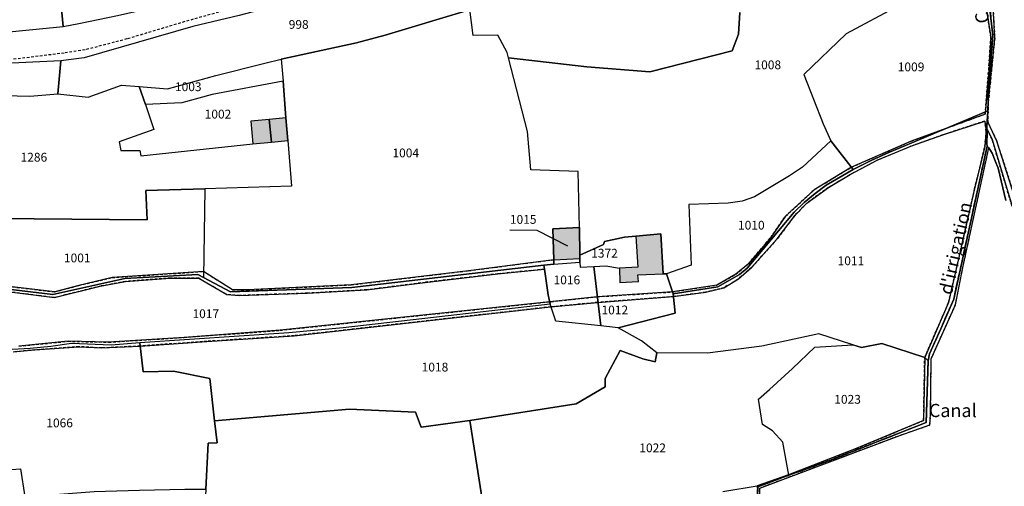
# Model space of a CAD drawing. Units: metres. Extents: x 1043474 to 1054746, y 6331335 to 6346304.
# Drawn here: x 1046211 to 1046435, y 6332852 to 6332958 of the extents above; entities that cross this region are included whole.
import ezdxf
from ezdxf.enums import TextEntityAlignment as Align

# ---------------------------------------------------------------- set-up
doc = ezdxf.new("R2010")
doc.units = ezdxf.units.M
doc.linetypes.add('TOPO1', pattern=[1, 0.6, -0.4])
doc.linetypes.add('TOPO2', pattern=[2.4, 2, -0.4])
for name, color, linetype in [('ig_cad_bati_dur', 152, 'CONTINUOUS'), ('ig_cad_bati_dur_hach', 24, 'CONTINUOUS'), ('ig_cad_bati_leger', 215, 'CONTINUOUS'), ('ig_cad_bati_leger_hach', 243, 'CONTINUOUS'), ('ig_cad_detail_lineaire', 252, 'TOPO1'), ('ig_cad_divers_texte', 8, 'CONTINUOUS'), ('ig_cad_fleche_de_rattachement', 3, 'CONTINUOUS'), ('ig_cad_hydro', 140, 'CONTINUOUS'), ('ig_cad_lieudit', 7, 'ByLayer'), ('ig_cad_parcel', 3, 'CONTINUOUS'), ('ig_cad_parcel_num', 3, 'CONTINUOUS'), ('ig_cad_section', 20, 'TOPO2')]:
    doc.layers.add(name, color=color, linetype=linetype)
doc.styles.add('Times New Roman', font='times.ttf')

msp = doc.modelspace()

# ---------------------------------------------------------------- hatches: boundary and pattern name
at = {"layer": 'ig_cad_bati_dur_hach'}
for points in [[(1046271.52, 6332930.73), (1046271.12, 6332935.85), (1046267.31, 6332935.49), (1046267.8, 6332930.34)], [(1046337.9, 6332910.92), (1046331.83, 6332910.61), (1046332.05, 6332903.58), (1046338.03, 6332903.89), (1046338.02, 6332904.63)], [(1046356.41, 6332909.5), (1046350.71, 6332908.94), (1046351.18, 6332901.9), (1046347.06, 6332901.67), (1046347.11, 6332898.38), (1046351.32, 6332898.61), (1046351.17, 6332900.17), (1046356.97, 6332900.41)]]:
    msp.add_hatch(color=256, dxfattribs=at).paths.add_polyline_path(points)
at = {"layer": 'ig_cad_bati_leger_hach'}
msp.add_hatch(color=256, dxfattribs=at).paths.add_polyline_path([(1046263.14, 6332935.1), (1046263.57, 6332929.91), (1046267.8, 6332930.34), (1046267.31, 6332935.49)])

# ---------------------------------------------------------------- linework, layer by layer
at = {"layer": 'ig_cad_bati_dur'}
for points in [[(1046271.52, 6332930.73), (1046271.12, 6332935.85), (1046267.31, 6332935.49), (1046267.8, 6332930.34)], [(1046337.9, 6332910.92), (1046331.83, 6332910.61), (1046332.05, 6332903.58), (1046338.03, 6332903.89), (1046338.02, 6332904.63)], [(1046356.41, 6332909.5), (1046350.71, 6332908.94), (1046351.18, 6332901.9), (1046347.06, 6332901.67), (1046347.11, 6332898.38), (1046351.32, 6332898.61), (1046351.17, 6332900.17), (1046356.97, 6332900.41)]]:
    msp.add_lwpolyline(points, close=True, dxfattribs=at)
at = {"layer": 'ig_cad_bati_leger'}
msp.add_lwpolyline([(1046263.14, 6332935.1), (1046263.57, 6332929.91), (1046267.8, 6332930.34), (1046267.31, 6332935.49)], close=True, dxfattribs=at)
at = {"layer": 'ig_cad_detail_lineaire'}
for points in [[(1046310.73, 6332978.88), (1046296.62, 6332973.24), (1046288.69, 6332969.91), (1046279.26, 6332966.83), (1046264.45, 6332962.31), (1046248.09, 6332957.72), (1046234.93, 6332953.79), (1046225.38, 6332951.3), (1046220.65, 6332950.58), (1046197.67, 6332947.75)], [(1046210.3, 6332883.92), (1046221.56, 6332885.03), (1046230.76, 6332884.83), (1046247.95, 6332885.9), (1046269.76, 6332887.53), (1046341.98, 6332895.16), (1046359.11, 6332896.26), (1046369.21, 6332897.8), (1046373.49, 6332900.28), (1046376.37, 6332902.66), (1046381.45, 6332908.64), (1046384.79, 6332913.5), (1046391.32, 6332919.47), (1046399.81, 6332924.62), (1046413.42, 6332930.55), (1046430.24, 6332936.7), (1046431.05, 6332946.71), (1046431.54, 6332954.16), (1046429.45, 6332967.73)], [(1046432.04, 6332960.99), (1046432.43, 6332953.95), (1046430.95, 6332939.25), (1046430.84, 6332934.91), (1046432.91, 6332930.51), (1046437.46, 6332916.31)], [(1046378.36, 6332852.15), (1046385.52, 6332854.64), (1046400.91, 6332860.67), (1046416.24, 6332866.99), (1046416.49, 6332881.37), (1046421.94, 6332893.88), (1046427.85, 6332919.72), (1046430.19, 6332929.31), (1046430.51, 6332932.67), (1046430.16, 6332935.13), (1046420.61, 6332931.98), (1046413.31, 6332929.37), (1046405.66, 6332926.19), (1046399.52, 6332922.95), (1046394.56, 6332920.01), (1046389.65, 6332916.41), (1046387.02, 6332913.75), (1046382.89, 6332908.3), (1046377.07, 6332901.81), (1046374.13, 6332899.25), (1046370.78, 6332897.22), (1046366.69, 6332896.21), (1046359.31, 6332895.2), (1046342.12, 6332893.88), (1046331.42, 6332892.87), (1046272.99, 6332886.3), (1046253.13, 6332885.02), (1046237.9, 6332883.96), (1046229.21, 6332883.53), (1046223.98, 6332883.81), (1046213.99, 6332883.09), (1046209.02, 6332882.6)], [(1046436.37, 6332915.76), (1046431.83, 6332930.95), (1046430.76, 6332933.14)], [(1046378.69, 6332835.83), (1046378.93, 6332851.67), (1046410.81, 6332863.64), (1046417.68, 6332866), (1046417.84, 6332868.49), (1046417.97, 6332881.08), (1046423.49, 6332893.36), (1046425.19, 6332901.83), (1046431.08, 6332929.03)], [(1046200.95, 6332898.3), (1046218.49, 6332896.28), (1046223.95, 6332897.72), (1046231.53, 6332899.52), (1046252.36, 6332900.9), (1046258.95, 6332896.77), (1046262.31, 6332896.72), (1046285.99, 6332897.87), (1046312.69, 6332901.08), (1046332.05, 6332903.58)], [(1046329.95, 6332901.42), (1046319.33, 6332900.38), (1046302.77, 6332898.44), (1046289.55, 6332896.74), (1046276, 6332895.98), (1046260.56, 6332895.45), (1046257.65, 6332895.65), (1046251.25, 6332899.37), (1046244.83, 6332899.4), (1046234.59, 6332898.63), (1046228.85, 6332897.57), (1046218.44, 6332894.98), (1046201.5, 6332897.09)]]:
    msp.add_lwpolyline(points, dxfattribs=at)
at = {"layer": 'ig_cad_fleche_de_rattachement'}
msp.add_lwpolyline([(1046322.07, 6332910.38), (1046328.19, 6332910.34), (1046335.17, 6332906.74)], dxfattribs=at)
at = {"layer": 'ig_cad_hydro'}
for points in [[(1046429.45, 6332967.73), (1046431.54, 6332954.16), (1046431.05, 6332946.71), (1046430.24, 6332936.7), (1046413.42, 6332930.55), (1046399.81, 6332924.62), (1046391.32, 6332919.47), (1046384.79, 6332913.5), (1046381.45, 6332908.64), (1046376.37, 6332902.66), (1046373.49, 6332900.28), (1046369.21, 6332897.8), (1046359.11, 6332896.26), (1046341.98, 6332895.16), (1046269.76, 6332887.53), (1046247.95, 6332885.9), (1046230.76, 6332884.83), (1046221.56, 6332885.03), (1046210.3, 6332883.92)], [(1046378.5, 6332851.97), (1046385.53, 6332854.57), (1046394.83, 6332857.89), (1046416.8, 6332866.57), (1046417.25, 6332880.59), (1046417.56, 6332882.18), (1046420.13, 6332887.85), (1046423.09, 6332894.6), (1046430.7, 6332929.38), (1046430.49, 6332931.24), (1046430.84, 6332937.47), (1046431.12, 6332944.25), (1046432.03, 6332954.53), (1046430.47, 6332968.06)], [(1046430.47, 6332968.06), (1046432.03, 6332954.53), (1046431.12, 6332944.25), (1046430.84, 6332937.47), (1046430.49, 6332931.24), (1046430.7, 6332929.38), (1046430.76, 6332933.14), (1046431.83, 6332930.95), (1046436.37, 6332915.76)], [(1046437.46, 6332916.31), (1046432.91, 6332930.51), (1046430.84, 6332934.91), (1046430.95, 6332939.25), (1046432.43, 6332953.95), (1046432.04, 6332960.99)], [(1046209.02, 6332882.6), (1046213.99, 6332883.09), (1046223.98, 6332883.81), (1046229.21, 6332883.53), (1046237.9, 6332883.96), (1046253.13, 6332885.02), (1046272.99, 6332886.3), (1046331.42, 6332892.87), (1046342.12, 6332893.88), (1046359.31, 6332895.2), (1046366.69, 6332896.21), (1046370.78, 6332897.22), (1046374.13, 6332899.25), (1046377.07, 6332901.81), (1046382.89, 6332908.3), (1046387.02, 6332913.75), (1046389.65, 6332916.41), (1046394.56, 6332920.01), (1046399.52, 6332922.95), (1046405.66, 6332926.19), (1046413.31, 6332929.37), (1046420.61, 6332931.98), (1046430.16, 6332935.13), (1046430.51, 6332932.67), (1046430.19, 6332929.31), (1046427.85, 6332919.72), (1046421.94, 6332893.88), (1046416.49, 6332881.37), (1046416.24, 6332866.99), (1046400.91, 6332860.67), (1046385.52, 6332854.64), (1046378.36, 6332852.15), (1046378.34, 6332851.64)], [(1046201.5, 6332897.09), (1046218.44, 6332894.98), (1046228.85, 6332897.57), (1046234.59, 6332898.63), (1046244.83, 6332899.4), (1046251.25, 6332899.37), (1046257.65, 6332895.65), (1046260.56, 6332895.45), (1046276, 6332895.98), (1046289.55, 6332896.74), (1046302.77, 6332898.44), (1046319.33, 6332900.38), (1046329.95, 6332901.42), (1046329.83, 6332902.34), (1046332.07, 6332902.61), (1046332.05, 6332903.58), (1046312.69, 6332901.08), (1046285.99, 6332897.87), (1046262.31, 6332896.72), (1046258.95, 6332896.77), (1046252.36, 6332900.9), (1046231.53, 6332899.52), (1046223.95, 6332897.72), (1046218.49, 6332896.28), (1046200.95, 6332898.3)]]:
    msp.add_lwpolyline(points, dxfattribs=at)
msp.add_lwpolyline([(1046378.42, 6332850.91), (1046378.22, 6332835.64), (1046378.69, 6332835.83), (1046378.93, 6332851.67), (1046410.81, 6332863.64), (1046417.68, 6332866), (1046417.84, 6332868.49), (1046417.97, 6332881.08), (1046423.49, 6332893.36), (1046425.19, 6332901.83), (1046431.08, 6332929.03), (1046430.7, 6332929.38), (1046423.09, 6332894.6), (1046420.13, 6332887.85), (1046417.56, 6332882.18), (1046417.25, 6332880.59), (1046416.8, 6332866.57), (1046394.83, 6332857.89), (1046385.53, 6332854.57), (1046378.5, 6332851.97)], close=True, dxfattribs=at)
at = {"layer": 'ig_cad_lieudit'}
for points in [[(1046200.2, 6332897.83), (1046218.05, 6332895.71), (1046234.46, 6332899.29), (1046251.08, 6332900.22), (1046252.34, 6332899.54), (1046258.48, 6332896.26), (1046286.08, 6332897.23), (1046329.83, 6332902.34), (1046332.07, 6332902.61), (1046332.05, 6332903.58), (1046331.83, 6332910.61), (1046337.9, 6332910.92), (1046338.02, 6332904.63), (1046343.4, 6332907.05), (1046343.64, 6332907.7), (1046348.16, 6332908.69), (1046350.71, 6332908.94), (1046356.41, 6332909.5), (1046356.97, 6332900.41), (1046357.76, 6332900.39), (1046359.26, 6332895.83), (1046369.44, 6332897.4), (1046374.32, 6332900.19), (1046376.09, 6332901.66), (1046386.77, 6332914.43), (1046389.09, 6332916.59), (1046391.53, 6332918.63), (1046394.09, 6332920.54), (1046400.21, 6332924.1), (1046404.3, 6332926.14), (1046408.49, 6332928.03), (1046410.7, 6332928.95), (1046430.84, 6332937.47), (1046431.12, 6332944.25), (1046432.03, 6332954.53), (1046430.47, 6332968.06)], [(1046430.47, 6332968.06), (1046432.03, 6332954.53), (1046431.12, 6332944.25), (1046430.84, 6332937.47), (1046430.49, 6332931.24), (1046430.7, 6332929.38), (1046431.08, 6332929.03), (1046431.83, 6332927.84), (1046432.55, 6332926.11), (1046433.18, 6332924.39), (1046434.97, 6332917.02)], [(1046378.5, 6332851.97), (1046385.53, 6332854.57), (1046394.83, 6332857.89), (1046416.8, 6332866.57), (1046417.25, 6332880.59), (1046417.56, 6332882.18), (1046420.13, 6332887.85), (1046423.09, 6332894.6), (1046430.7, 6332929.38), (1046430.49, 6332931.24), (1046430.84, 6332937.47), (1046410.7, 6332928.95), (1046408.49, 6332928.03), (1046404.3, 6332926.14), (1046400.21, 6332924.1), (1046394.09, 6332920.54), (1046391.53, 6332918.63), (1046389.09, 6332916.59), (1046386.77, 6332914.43), (1046376.09, 6332901.66), (1046374.32, 6332900.19), (1046369.44, 6332897.4), (1046359.26, 6332895.83), (1046357.76, 6332900.39), (1046356.97, 6332900.41), (1046356.41, 6332909.5), (1046350.71, 6332908.94), (1046348.16, 6332908.69), (1046343.64, 6332907.7), (1046343.4, 6332907.05), (1046338.02, 6332904.63), (1046337.9, 6332910.92), (1046331.83, 6332910.61), (1046332.05, 6332903.58), (1046332.07, 6332902.61), (1046329.83, 6332902.34), (1046286.08, 6332897.23), (1046258.48, 6332896.26), (1046252.34, 6332899.54), (1046251.08, 6332900.22), (1046234.46, 6332899.29), (1046218.05, 6332895.71), (1046200.2, 6332897.83)], [(1046434.97, 6332917.02), (1046433.18, 6332924.39), (1046432.55, 6332926.11), (1046431.83, 6332927.84), (1046431.08, 6332929.03), (1046430.7, 6332929.38), (1046423.09, 6332894.6), (1046420.13, 6332887.85), (1046417.56, 6332882.18), (1046417.25, 6332880.59), (1046416.8, 6332866.57), (1046394.83, 6332857.89), (1046385.53, 6332854.57), (1046378.5, 6332851.97)]]:
    msp.add_lwpolyline(points, dxfattribs=at)
at = {"layer": 'ig_cad_parcel'}
for points in [[(1046276.45, 6332981.57), (1046258.42, 6332977.03), (1046253.42, 6332973.41), (1046243.52, 6332967.47), (1046232.36, 6332969.06), (1046222.59, 6332966.05), (1046222.19, 6332964.12), (1046219.73, 6332963.92), (1046220.41, 6332956.64), (1046223.98, 6332957.32), (1046232.76, 6332959.12), (1046241.51, 6332961.08), (1046253.35, 6332964.95), (1046293.44, 6332979.08), (1046309.83, 6332984.59), (1046309.29, 6332988.4), (1046284.62, 6332983.56)], [(1046232.36, 6332969.06), (1046232.42, 6332973.85), (1046232.12, 6332978.09), (1046213.51, 6332980.1), (1046201.5, 6332982.85), (1046199.34, 6332983.17), (1046193.45, 6332983.9), (1046187.55, 6332984.48), (1046182.6, 6332984.82), (1046179.92, 6332954.09), (1046184.32, 6332954.17), (1046195.64, 6332954.23), (1046220.41, 6332956.64), (1046219.73, 6332963.92), (1046222.19, 6332964.12), (1046222.59, 6332966.05)], [(1046219.23, 6332941.29), (1046226.09, 6332940.54), (1046233.68, 6332943.29), (1046237.74, 6332942.97), (1046244.15, 6332942.46), (1046255.19, 6332945.44), (1046266.27, 6332948.26), (1046270.05, 6332949.18), (1046287.19, 6332952.94), (1046293.66, 6332954.65), (1046312.13, 6332960.22), (1046311.49, 6332971.27), (1046303.68, 6332971.05), (1046288.12, 6332969.33), (1046278.36, 6332964.54), (1046273.17, 6332962.42), (1046260.47, 6332959.14), (1046249.91, 6332956.61), (1046225.16, 6332949.46), (1046219.89, 6332948.79)], [(1046430.47, 6332968.06), (1046410.53, 6332961.29), (1046398.62, 6332954.98), (1046388.96, 6332945.71), (1046393.39, 6332934.45), (1046395.15, 6332930.59), (1046400.21, 6332924.1), (1046404.3, 6332926.14), (1046408.49, 6332928.03), (1046410.7, 6332928.95), (1046430.84, 6332937.47), (1046431.12, 6332944.25), (1046432.03, 6332954.53)], [(1046195.02, 6332936.34), (1046196.1, 6332940.24), (1046198.19, 6332941.14), (1046212.83, 6332940.79), (1046219.23, 6332941.29), (1046219.89, 6332948.79), (1046197.39, 6332947.75), (1046195.5, 6332941.56)], [(1046239.13, 6332938.9), (1046237.74, 6332942.97), (1046244.15, 6332942.46), (1046255.19, 6332945.44), (1046266.27, 6332948.26), (1046270.05, 6332949.18), (1046270.45, 6332944.2), (1046254.34, 6332941.15), (1046247.4, 6332939.23)], [(1046239.13, 6332938.9), (1046241.05, 6332933.19), (1046233.13, 6332930.41), (1046233.52, 6332928.39), (1046237.84, 6332928.39), (1046238.08, 6332927.24), (1046263.57, 6332929.91), (1046267.8, 6332930.34), (1046271.52, 6332930.73), (1046271.12, 6332935.85), (1046270.45, 6332944.2), (1046254.34, 6332941.15), (1046247.4, 6332939.23)], [(1046400.13, 6332884.24), (1046392.39, 6332886.72), (1046379.41, 6332883.9), (1046367.09, 6332882.34), (1046355.49, 6332882.42), (1046352.01, 6332885.14), (1046346.75, 6332888.1), (1046359.66, 6332891.43), (1046359.26, 6332895.83), (1046369.44, 6332897.4), (1046374.32, 6332900.19), (1046376.09, 6332901.66), (1046386.77, 6332914.43), (1046389.09, 6332916.59), (1046391.53, 6332918.63), (1046394.09, 6332920.54), (1046400.21, 6332924.1), (1046404.3, 6332926.14), (1046408.49, 6332928.03), (1046410.7, 6332928.95), (1046430.84, 6332937.47), (1046430.49, 6332931.24), (1046430.7, 6332929.38), (1046423.09, 6332894.6), (1046420.13, 6332887.85), (1046417.56, 6332882.18), (1046417.25, 6332880.59), (1046416.49, 6332881.37), (1046406.75, 6332884.51), (1046402.12, 6332883.61)], [(1046395.15, 6332930.59), (1046388.7, 6332924.66), (1046385.74, 6332922.67), (1046377.77, 6332917.87), (1046374.97, 6332916.93), (1046371.74, 6332916.48), (1046362.8, 6332916.11), (1046363.32, 6332902.38), (1046357.76, 6332900.39), (1046359.26, 6332895.83), (1046369.44, 6332897.4), (1046374.32, 6332900.19), (1046376.09, 6332901.66), (1046386.77, 6332914.43), (1046389.09, 6332916.59), (1046391.53, 6332918.63), (1046394.09, 6332920.54), (1046400.21, 6332924.1)], [(1046200.2, 6332897.83), (1046198.93, 6332899.47), (1046194.26, 6332901.84), (1046188.17, 6332904.29), (1046182.57, 6332909.86), (1046179.38, 6332910.96), (1046183.25, 6332914.3), (1046195.04, 6332913.1), (1046205.12, 6332912.97), (1046239.51, 6332912.63), (1046239.21, 6332919.32), (1046252.63, 6332919.73), (1046252.34, 6332899.54), (1046251.08, 6332900.22), (1046234.46, 6332899.29), (1046218.05, 6332895.71)], [(1046338.02, 6332904.63), (1046337.9, 6332910.92), (1046331.83, 6332910.61), (1046332.05, 6332903.58), (1046332.07, 6332902.61), (1046338.03, 6332903.01), (1046338.03, 6332903.89)], [(1046356.97, 6332900.41), (1046356.41, 6332909.5), (1046350.71, 6332908.94), (1046348.16, 6332908.69), (1046343.64, 6332907.7), (1046343.4, 6332907.05), (1046338.02, 6332904.63), (1046338.03, 6332903.89), (1046338.03, 6332903.01), (1046338.05, 6332901.87), (1046341.18, 6332902.04), (1046343.92, 6332902.2), (1046347.06, 6332901.67), (1046347.11, 6332898.38), (1046351.32, 6332898.61), (1046351.17, 6332900.17)], [(1046331.22, 6332893.46), (1046330.78, 6332895.6), (1046329.95, 6332901.42), (1046329.83, 6332902.34), (1046332.07, 6332902.61), (1046338.03, 6332903.01), (1046338.05, 6332901.87), (1046341.18, 6332902.04), (1046342.75, 6332888.52), (1046332.53, 6332889.6)], [(1046357.76, 6332900.39), (1046359.26, 6332895.83), (1046359.66, 6332891.43), (1046346.75, 6332888.1), (1046342.75, 6332888.52), (1046341.18, 6332902.04), (1046343.92, 6332902.2), (1046347.06, 6332901.67), (1046347.11, 6332898.38), (1046351.32, 6332898.61), (1046351.17, 6332900.17), (1046356.97, 6332900.41)], [(1046237.82, 6332884.66), (1046238.62, 6332878.06), (1046245.49, 6332878.22), (1046253.75, 6332876.58), (1046254.82, 6332866.92), (1046285.61, 6332869.6), (1046300.63, 6332868.91), (1046301.86, 6332865.53), (1046312.98, 6332867.02), (1046337.16, 6332870.81), (1046343.75, 6332874.7), (1046343.8, 6332876.58), (1046347.17, 6332882.97), (1046352.32, 6332881.08), (1046355.13, 6332880.36), (1046355.49, 6332882.42), (1046352.01, 6332885.14), (1046346.75, 6332888.1), (1046342.75, 6332888.52), (1046332.53, 6332889.6), (1046331.22, 6332893.46), (1046284.17, 6332888.1), (1046271.73, 6332886.92)], [(1046385.53, 6332854.57), (1046384.22, 6332862.1), (1046381.87, 6332864.64), (1046379.54, 6332866.1), (1046378.64, 6332871.86), (1046381.18, 6332874.08), (1046386.4, 6332878.81), (1046391.51, 6332883.69), (1046400.13, 6332884.24), (1046402.12, 6332883.61), (1046406.75, 6332884.51), (1046416.49, 6332881.37), (1046417.25, 6332880.59), (1046416.8, 6332866.57), (1046394.83, 6332857.89)], [(1046252.87, 6332851.41), (1046251.41, 6332823.99), (1046261.39, 6332824.93), (1046270.75, 6332826.27), (1046287.76, 6332827.21), (1046301.88, 6332825.65), (1046312.44, 6332826.25), (1046319.13, 6332827.83), (1046312.98, 6332867.02), (1046301.86, 6332865.53), (1046300.63, 6332868.91), (1046285.61, 6332869.6), (1046254.82, 6332866.92), (1046255.47, 6332861.98), (1046253.43, 6332861.9)]]:
    msp.add_lwpolyline(points, close=True, dxfattribs=at)
for points in [[(1046434.97, 6332917.02), (1046433.18, 6332924.39), (1046432.55, 6332926.11), (1046431.83, 6332927.84), (1046431.08, 6332929.03), (1046430.7, 6332929.38), (1046430.49, 6332931.24), (1046430.84, 6332937.47), (1046431.12, 6332944.25), (1046432.03, 6332954.53), (1046430.47, 6332968.06)], [(1046312.13, 6332960.22), (1046293.66, 6332954.65), (1046287.19, 6332952.94), (1046270.05, 6332949.18), (1046270.45, 6332944.2), (1046271.12, 6332935.85), (1046271.52, 6332930.73), (1046272.36, 6332920.28), (1046252.63, 6332919.73), (1046252.34, 6332899.54), (1046258.48, 6332896.26), (1046286.08, 6332897.23), (1046329.83, 6332902.34), (1046332.07, 6332902.61), (1046332.05, 6332903.58), (1046331.83, 6332910.61), (1046337.9, 6332910.92), (1046337.62, 6332923.62), (1046326.83, 6332924.02), (1046326.05, 6332932.76), (1046321.73, 6332949.51), (1046321.43, 6332950.69), (1046319.34, 6332954.62), (1046313.71, 6332954.57), (1046312.96, 6332960.48)], [(1046374.45, 6332959.78), (1046374.14, 6332954.9), (1046372.66, 6332951.1), (1046353.96, 6332946.28), (1046339.59, 6332947.44), (1046321.73, 6332949.51), (1046321.43, 6332950.69), (1046319.34, 6332954.62), (1046313.71, 6332954.57), (1046312.96, 6332960.48)], [(1046410.53, 6332961.29), (1046398.62, 6332954.98), (1046388.96, 6332945.71), (1046393.39, 6332934.45), (1046395.15, 6332930.59), (1046388.7, 6332924.66), (1046385.74, 6332922.67), (1046377.77, 6332917.87), (1046374.97, 6332916.93), (1046371.74, 6332916.48), (1046362.8, 6332916.11), (1046363.32, 6332902.38), (1046357.76, 6332900.39), (1046356.97, 6332900.41), (1046356.41, 6332909.5), (1046350.71, 6332908.94), (1046348.16, 6332908.69), (1046343.64, 6332907.7), (1046343.4, 6332907.05), (1046338.02, 6332904.63), (1046337.9, 6332910.92), (1046337.62, 6332923.62), (1046326.83, 6332924.02), (1046326.05, 6332932.76), (1046321.73, 6332949.51), (1046339.59, 6332947.44), (1046353.96, 6332946.28), (1046372.66, 6332951.1), (1046374.14, 6332954.9), (1046374.45, 6332959.78)], [(1046198.19, 6332941.14), (1046212.83, 6332940.79), (1046219.23, 6332941.29), (1046226.09, 6332940.54), (1046233.68, 6332943.29), (1046237.74, 6332942.97), (1046239.13, 6332938.9), (1046241.05, 6332933.19), (1046233.13, 6332930.41), (1046233.52, 6332928.39), (1046237.84, 6332928.39), (1046238.08, 6332927.24), (1046263.57, 6332929.91), (1046267.8, 6332930.34), (1046271.52, 6332930.73), (1046272.36, 6332920.28), (1046252.63, 6332919.73), (1046239.21, 6332919.32), (1046239.51, 6332912.63), (1046205.12, 6332912.97)], [(1046446.15, 6332835.22), (1046427.71, 6332828.34), (1046421.39, 6332845.6), (1046421.64, 6332844.08), (1046395.89, 6332831.31), (1046390.26, 6332833.09), (1046385.42, 6332834.39), (1046378.69, 6332835.83), (1046378.22, 6332835.64), (1046378.42, 6332850.91), (1046378.5, 6332851.97), (1046385.53, 6332854.57), (1046394.83, 6332857.89), (1046416.8, 6332866.57), (1046417.25, 6332880.59), (1046417.56, 6332882.18), (1046420.13, 6332887.85), (1046423.09, 6332894.6), (1046430.7, 6332929.38), (1046431.08, 6332929.03), (1046431.83, 6332927.84), (1046432.55, 6332926.11), (1046433.18, 6332924.39), (1046434.97, 6332917.02)], [(1046200.2, 6332897.83), (1046218.05, 6332895.71), (1046234.46, 6332899.29), (1046251.08, 6332900.22), (1046252.34, 6332899.54), (1046258.48, 6332896.26), (1046286.08, 6332897.23), (1046329.83, 6332902.34), (1046329.95, 6332901.42), (1046330.78, 6332895.6), (1046331.22, 6332893.46), (1046284.17, 6332888.1), (1046271.73, 6332886.92), (1046237.82, 6332884.66), (1046231.35, 6332884.16), (1046222.31, 6332884.5), (1046217.63, 6332883.87), (1046212.93, 6332883.42), (1046208.79, 6332883.15)], [(1046378.5, 6332851.97), (1046385.53, 6332854.57), (1046384.22, 6332862.1), (1046381.87, 6332864.64), (1046379.54, 6332866.1), (1046378.64, 6332871.86), (1046381.18, 6332874.08), (1046386.4, 6332878.81), (1046391.51, 6332883.69), (1046400.13, 6332884.24), (1046392.39, 6332886.72), (1046379.41, 6332883.9), (1046367.09, 6332882.34), (1046355.49, 6332882.42), (1046355.13, 6332880.36), (1046352.32, 6332881.08), (1046347.17, 6332882.97), (1046343.8, 6332876.58), (1046343.75, 6332874.7), (1046337.16, 6332870.81), (1046312.98, 6332867.02), (1046319.13, 6332827.83)], [(1046201.07, 6332855.36), (1046210.71, 6332856.05), (1046211.68, 6332849.7), (1046227.43, 6332850.85), (1046237.77, 6332851.2), (1046248.1, 6332851.39), (1046252.87, 6332851.41), (1046253.43, 6332861.9), (1046255.47, 6332861.98), (1046254.82, 6332866.92), (1046253.75, 6332876.58), (1046245.49, 6332878.22), (1046238.62, 6332878.06), (1046237.82, 6332884.66), (1046231.35, 6332884.16), (1046222.31, 6332884.5), (1046217.63, 6332883.87), (1046212.93, 6332883.42), (1046208.79, 6332883.15)], [(1046370.53, 6332850.9), (1046378.36, 6332852.15), (1046378.34, 6332851.64)]]:
    msp.add_lwpolyline(points, dxfattribs=at)
at = {"layer": 'ig_cad_section'}
for points in [[(1046430.47, 6332968.06), (1046432.03, 6332954.53), (1046431.12, 6332944.25), (1046430.84, 6332937.47), (1046430.49, 6332931.24), (1046430.7, 6332929.38), (1046423.09, 6332894.6), (1046420.13, 6332887.85), (1046417.56, 6332882.18), (1046417.25, 6332880.59), (1046416.8, 6332866.57), (1046394.83, 6332857.89), (1046385.53, 6332854.57), (1046378.5, 6332851.97)], [(1046430.47, 6332968.06), (1046432.03, 6332954.53), (1046431.12, 6332944.25), (1046430.84, 6332937.47), (1046430.49, 6332931.24), (1046430.7, 6332929.38), (1046423.09, 6332894.6), (1046420.13, 6332887.85), (1046417.56, 6332882.18), (1046417.25, 6332880.59), (1046416.8, 6332866.57), (1046394.83, 6332857.89), (1046385.53, 6332854.57), (1046378.5, 6332851.97)], [(1046430.47, 6332968.06), (1046432.03, 6332954.53), (1046431.12, 6332944.25), (1046430.84, 6332937.47), (1046430.49, 6332931.24), (1046430.7, 6332929.38), (1046423.09, 6332894.6), (1046420.13, 6332887.85), (1046417.56, 6332882.18), (1046417.25, 6332880.59), (1046416.8, 6332866.57), (1046394.83, 6332857.89), (1046385.53, 6332854.57), (1046378.5, 6332851.97)], [(1046430.47, 6332968.06), (1046432.03, 6332954.53), (1046431.12, 6332944.25), (1046430.84, 6332937.47), (1046430.49, 6332931.24), (1046430.7, 6332929.38), (1046423.09, 6332894.6), (1046420.13, 6332887.85), (1046417.56, 6332882.18), (1046417.25, 6332880.59), (1046416.8, 6332866.57), (1046394.83, 6332857.89), (1046385.53, 6332854.57), (1046378.5, 6332851.97)], [(1046430.47, 6332968.06), (1046432.03, 6332954.53), (1046431.12, 6332944.25), (1046430.84, 6332937.47), (1046430.49, 6332931.24), (1046430.7, 6332929.38), (1046423.09, 6332894.6), (1046420.13, 6332887.85), (1046417.56, 6332882.18), (1046417.25, 6332880.59), (1046416.8, 6332866.57), (1046394.83, 6332857.89), (1046385.53, 6332854.57), (1046378.5, 6332851.97)], [(1046378.5, 6332851.97), (1046385.53, 6332854.57), (1046394.83, 6332857.89), (1046416.8, 6332866.57), (1046417.25, 6332880.59), (1046417.56, 6332882.18), (1046420.13, 6332887.85), (1046423.09, 6332894.6), (1046430.7, 6332929.38), (1046430.49, 6332931.24), (1046430.84, 6332937.47), (1046431.12, 6332944.25), (1046432.03, 6332954.53), (1046430.47, 6332968.06)], [(1046378.5, 6332851.97), (1046385.53, 6332854.57), (1046394.83, 6332857.89), (1046416.8, 6332866.57), (1046417.25, 6332880.59), (1046417.56, 6332882.18), (1046420.13, 6332887.85), (1046423.09, 6332894.6), (1046430.7, 6332929.38), (1046430.49, 6332931.24), (1046430.84, 6332937.47), (1046431.12, 6332944.25), (1046432.03, 6332954.53), (1046430.47, 6332968.06)], [(1046378.5, 6332851.97), (1046385.53, 6332854.57), (1046394.83, 6332857.89), (1046416.8, 6332866.57), (1046417.25, 6332880.59), (1046417.56, 6332882.18), (1046420.13, 6332887.85), (1046423.09, 6332894.6), (1046430.7, 6332929.38), (1046430.49, 6332931.24), (1046430.84, 6332937.47), (1046431.12, 6332944.25), (1046432.03, 6332954.53), (1046430.47, 6332968.06)]]:
    msp.add_lwpolyline(points, dxfattribs=at)

# ---------------------------------------------------------------- texts
at = {"layer": 'ig_cad_divers_texte', "style": 'Times New Roman'}
for s, rotation, p in [('Canal', 95.9, (1046432.1, 6332957.57)), ("d'irrigation", 77.4, (1046423.56, 6332895.25))]:
    msp.add_text(s, height=3, rotation=rotation, dxfattribs=at).set_placement(p, align=Align.BOTTOM_LEFT)
msp.add_text('Canal', height=3, dxfattribs=at).set_placement((1046417.44, 6332866.86), align=Align.BOTTOM_LEFT)
at = {"layer": 'ig_cad_parcel_num', "style": 'Times New Roman'}
for s, p in [('998', (1046271.74, 6332955.47)), ('1008', (1046377.75, 6332946.27)), ('1009', (1046410.36, 6332945.81)), ('1003', (1046245.85, 6332941.3)), ('1002', (1046252.61, 6332935.07)), ('1004', (1046295.35, 6332926.24)), ('1286', (1046210.71, 6332925.27)), ('1015', (1046322.08, 6332911.13)), ('1010', (1046374, 6332909.81)), ('1372', (1046340.58, 6332903.44)), ('1001', (1046220.58, 6332902.36)), ('1011', (1046396.66, 6332901.72)), ('1016', (1046332.02, 6332897.37)), ('1017', (1046249.84, 6332889.68)), ('1012', (1046342.93, 6332890.53)), ('1018', (1046302, 6332877.54)), ('1023', (1046395.91, 6332870.21)), ('1066', (1046216.57, 6332864.85)), ('1022', (1046351.54, 6332859.17))]:
    msp.add_text(s, height=2, dxfattribs=at).set_placement(p, align=Align.BOTTOM_LEFT)

doc.saveas('drawing.dxf')
